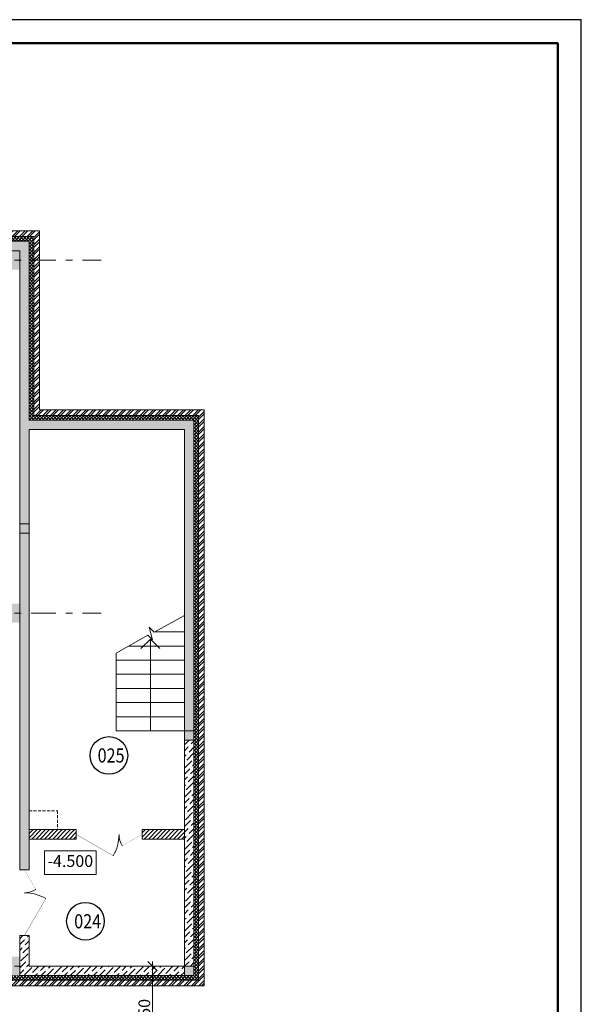
# Model space of a CAD drawing. Units: millimetres. Extents: x 67922 to 385652, y 2798 to 124209.
# Drawn here: x 140092 to 152022, y 103290 to 124209 of the extents above; entities that cross this region are included whole.
import ezdxf
from ezdxf.enums import TextEntityAlignment as Align

# ---------------------------------------------------------------- set-up
doc = ezdxf.new("R2010")
doc.units = ezdxf.units.MM
doc.set_wipeout_variables(frame=1)
for name, pattern in [('DASHED2', [9.525, 6.35, -3.175]), ('Wipeout_Contour', [1000, 0, -1000]), ('Невидимая', [3.912222, 2.822222, -1.09]), ('Штрихштриховая', [10.936111, 5.291667, -2.116667, 1.411111, -2.116667])]:
    doc.linetypes.add(name, pattern=pattern)
doc.layers.add('0 @ 100', color=7, linetype='Continuous')
doc.layers.add('1 Конструкции ОВ', color=252, linetype='Continuous', lineweight=0)
doc.styles.add('GOST type A', font='isocpeur.ttf')
doc.styles.add('ISOCPEUR 1', font='isocpeur.ttf')
doc.styles.add('Isocpeur Itallic', font='isocpeui.ttf')
doc.styles.add('Isocpeur_Itallic', font='isocpeui.ttf')
doc.styles.get("Standard").update_dxf_attribs({"font": 'arial.ttf'})
doc.dimstyles.new('S 100', dxfattribs={"dimscale": 100, "dimtxt": 2.5, "dimasz": 2, "dimexe": 1, "dimexo": 2, "dimgap": 0.5, "dimtad": 1, "dimdec": 0, "dimrnd": 1, "dimtxsty": 'GOST type A', "dimblk": 'OBLIQUE', "dimcen": 1.5, "dimdle": 1, "dimclrd": 256, "dimclre": 256, "dimadec": 0, "dimazin": 2, "dimtfac": 0.75, "dimtdec": 0, "dimtmove": 1, "dimatfit": 3, "dimldrblk": 'OPEN30', "dimfxl": 1, "dimtolj": 1, "dimlwd": -1, "dimlwe": -1, "dimarcsym": 0})
pattern_1 = [(45, (-222081.98, 142447.944), (-35.355339, 35.355339), []), (135, (-222081.98, 142447.944), (-35.355339, -35.355339), [])]
pattern_2 = [(45, (-222081.98, 142447.94), (46.403883, 170.14757), [218.75, -43.75, 0, -43.75])]

# ---------------------------------------------------------------- blocks, each defined once
blk = doc.blocks.new('Otm_pola')
at = {"color": 0, "linetype": 'ByBlock', "lineweight": -2}
for p, q in [((200, 500), (200, 0)), ((1300, 500), (200, 500)), ((1300, 0), (1300, 500)), ((200, 0), (1300, 0))]:
    blk.add_line(p, q, dxfattribs=at)
blk.add_attdef('ОТМЕТКА', text='', height=250, dxfattribs=at).set_placement((712.5, 125, 100), align=Align.MIDDLE_CENTER)
blk = doc.blocks.new('_Oblique')
at = {"color": 0, "linetype": 'ByBlock', "lineweight": -2}
blk.add_line((-0.5, -0.5), (0.5, 0.5), dxfattribs=at)
blk = doc.blocks.new('*D124')
at = {"layer": '1 Конструкции ОВ', "ltscale": 100, "transparency": 16777216}
for p, q in [((142915, 101851), (142915, 104201)), ((143015, 104101), (142815, 104101)), ((142715, 101951), (142815, 101951))]:
    blk.add_line(p, q, dxfattribs=at)
at = {"layer": 'Defpoints', "color": 0, "lineweight": 40, "ltscale": 100, "transparency": 16777216}
for p in [(142915, 104101), (143215, 104101), (142915, 101951)]:
    blk.add_point(p, dxfattribs=at)
at = {"layer": '1 Конструкции ОВ', "ltscale": 100, "transparency": 16777216, "xscale": 200, "yscale": 200, "zscale": 200}
for p, rotation in [((142915, 104101), 90), ((142915, 101951), 270)]:
    blk.add_blockref('_Oblique', p, dxfattribs=dict(at, rotation=rotation))
at = {"layer": '1 Конструкции ОВ', "color": 0, "ltscale": 100, "transparency": 16777216, "insert": (142740, 103026), "char_height": 250, "attachment_point": 5, "rotation": 90, "style": 'GOST type A'}
blk.add_mtext('\\A1;2150', dxfattribs=at)
blk = doc.blocks.new('_Open30')
at = {"color": 0, "linetype": 'ByBlock', "lineweight": -2}
for p, q in [((-1, 0.27), (0, 0)), ((0, 0), (-1, -0.27)), ((0, 0), (-1, 0))]:
    blk.add_line(p, q, dxfattribs=at)
blk = doc.blocks.new('*U160')
at = {"linetype": 'Continuous', "lineweight": 25}
blk.add_lwpolyline([(0, 0), (841, 0), (841, 594), (0, 594), (0, 0)], dxfattribs=at)
at = {"linetype": 'Continuous', "lineweight": 50}
blk.add_lwpolyline([(20, 5), (836, 5), (836, 589), (20, 589), (20, 5)], dxfattribs=at)
at = {"ltscale": 100, "style": 'Isocpeur_Itallic'}
for tag, p in [('Взам. инв.№', (16.5, 77.5)), ('Подп. и дата', (16.5, 47.5)), ('Инв.№ подл.', (16.5, 17.5))]:
    blk.add_attdef(tag, text='', height=3, rotation=90, dxfattribs=at).set_placement(p, align=Align.MIDDLE_CENTER)
at = {"ltscale": 100, "style": 'Isocpeur Itallic'}
for tag, p in [('Копировал', (769.5, 1.25)), ('Формат', (821.5, 1.25))]:
    blk.add_attdef(tag, p, '', height=2.5, dxfattribs=at)

msp = doc.modelspace()

# ---------------------------------------------------------------- hatches: boundary and pattern name
at = {"layer": '1 Конструкции ОВ', "lineweight": 0}
h = msp.add_hatch(dxfattribs=at)
h.set_pattern_fill('ANSI32', color=256, scale=300)
h.set_pattern_definition([(45, (-222081.98, 142447.94), (-79.549513, 79.549513), []), (45, (-222028.95, 142447.94), (-79.549513, 79.549513), [])])
h.paths.add_polyline_path([(140512.5, 119720.7), (109487.9, 119720.7), (109487.9, 119600.7), (140392.5, 119600.7), (140392.5, 115800.2), (143892.5, 115800.2), (143892.5, 103800.7), (117692.5, 103800.7), (117692.5, 96350), (117812.5, 96404.3), (117812.5, 103680.7), (144012.5, 103680.7), (144012.5, 115920.2), (140512.5, 115920.2)])
at = {"layer": '1 Конструкции ОВ'}
h = msp.add_hatch(dxfattribs=at)
h.set_pattern_fill('ANSI36', color=256, scale=700)
h.set_pattern_definition(pattern_2)
h.paths.add_polyline_path([(83292.4, 88100.7), (83492.4, 88100.7), (83492.4, 88500.7), (83292.4, 88500.7)])
h.paths.add_polyline_path([(83492.4, 88100.7), (83292.4, 88100.7), (83292.4, 85200.7), (89817.4, 85200.7), (89817.4, 85400.7), (83492.4, 85400.7)])
edge = h.paths.add_edge_path()
edge.add_line((140092.5, 113500.6), (140292.5, 113500.6))
edge.add_line((140292.5, 113500.6), (140292.5, 113300.6))
edge.add_line((140292.5, 113300.6), (140092.5, 113300.6))
edge.add_line((140092.5, 113300.6), (140092.5, 106150.5))
edge.add_line((140092.5, 106150.5), (140292.5, 106150.5))
edge.add_line((140292.5, 106150.5), (140292.5, 115500.6))
edge.add_line((140292.5, 115500.6), (143592.5, 115500.6))
edge.add_line((143592.5, 115500.6), (143592.5, 109100.8))
edge.add_line((143592.5, 109100.8), (143792.5, 109100.8))
edge.add_line((143792.5, 109100.8), (143792.5, 115700.6))
edge.add_line((143792.5, 115700.6), (140292.5, 115700.6))
edge.add_line((140292.5, 115700.6), (140292.5, 119500.7))
edge.add_line((140292.5, 119500.7), (94608.3, 119500.7))
edge.add_line((94608.3, 119500.7), (92643.6, 117536.4))
edge.add_arc((87392.5, 111600.7), 7925, 48.50197, 221.50966)
edge.add_line((81457.9, 106348.5), (79492.5, 104383.5))
edge.add_line((79492.5, 104383.5), (79492.5, 88700.7))
edge.add_line((79492.5, 88700.7), (83292.4, 88700.7))
edge.add_line((83292.4, 88700.7), (83292.4, 88500.7))
edge.add_line((83292.4, 88500.7), (83492.4, 88500.7))
edge.add_line((83492.4, 88500.7), (83492.4, 88700.7))
edge.add_line((83492.4, 88700.7), (92842.7, 88700.7))
edge.add_line((92842.7, 88700.7), (92842.7, 88900.7))
edge.add_line((92842.7, 88900.7), (79692.5, 88900.7))
edge.add_line((79692.5, 88900.7), (79692.5, 96400.7))
edge.add_line((79692.5, 96400.7), (79692.5, 96400.7))
edge.add_line((79692.5, 96400.7), (79692.5, 96800.7))
edge.add_line((79692.5, 96800.7), (79692.5, 103900.7))
edge.add_line((79692.5, 103900.7), (79692.5, 103900.7))
edge.add_line((79692.5, 103900.7), (79692.5, 104300.7))
edge.add_line((79692.5, 104300.7), (79692.5, 104300.7))
edge.add_line((79692.5, 104300.7), (81734.1, 106341.7))
edge.add_arc((87392.5, 111600.7), 7725, 181.48867, 222.90456, ccw=False)
edge.add_line((79670.1, 111400), (79667.5, 111400.7))
edge.add_line((79667.5, 111400.7), (79667.5, 111800.7))
edge.add_line((79667.5, 111800.7), (79670.1, 111801.4))
edge.add_arc((87754.3, 111449.2), 8091.8, 137.46432, 177.50595, ccw=False)
edge.add_line((81791.8, 116919.7), (81790.3, 116921.1))
edge.add_line((81790.3, 116921.1), (81864.7, 116996.9))
edge.add_arc((90273.9, 108644.7), 11852.1, 134.2737, 135.19462, ccw=False)
edge.add_line((82000.1, 117131), (82074.7, 117204))
edge.add_line((82074.7, 117204), (82074.7, 117203.9))
edge.add_arc((87392.5, 111600.9), 7724.9, 91.4877, 133.50374, ccw=False)
edge.add_line((87191.9, 119323.1), (87192, 119323.8))
edge.add_line((87192, 119323.8), (87247.5, 119323.8))
edge.add_arc((87407, 111902.2), 7423.3, 88.96154, 91.23153, ccw=False)
edge.add_line((87541.5, 119324.3), (87592.5, 119323.1))
edge.add_line((87592.5, 119323.1), (87592.5, 119299.5))
edge.add_arc((87490.2, 111753.7), 7546.5, 46.86869, 89.22286, ccw=False)
edge.add_line((92649.5, 117261.1), (94692.5, 119300.7))
edge.add_line((94692.5, 119300.7), (140092.5, 119300.7))
edge.add_line((140092.5, 119300.7), (140092.5, 113500.6))
at = {"layer": '1 Конструкции ОВ', "ltscale": 0.5}
h = msp.add_hatch(dxfattribs=at)
h.set_pattern_fill('ANSI37', color=256, scale=400, style=0)
h.set_pattern_definition(pattern_1)
h.paths.add_polyline_path([(117392.4, 119600.7), (109892.4, 119600.7), (109892.4, 119500.7), (117392.4, 119500.7)])
h.paths.add_polyline_path([(124892.5, 119600.7), (117392.4, 119600.7), (117392.4, 119500.7), (124892.5, 119500.7)])
h.paths.add_polyline_path([(132392.5, 119600.7), (124892.5, 119600.7), (124892.5, 119500.7), (132392.5, 119500.7)])
h.paths.add_polyline_path([(139892.5, 119600.7), (132392.5, 119600.7), (132392.5, 119500.7), (139892.5, 119500.7)])
h.paths.add_polyline_path([(140392.5, 119600.7), (139892.5, 119600.7), (139892.5, 119500.7), (140292.5, 119500.7), (140292.5, 119100.6), (140392.5, 119100.6)])
h = msp.add_hatch(dxfattribs=at)
h.set_pattern_fill('ANSI37', color=256, scale=400, style=0)
h.set_pattern_definition(pattern_1)
h.paths.add_polyline_path([(143892.5, 115800.2), (140392.5, 115800.2), (140392.5, 119100.6), (140292.5, 119100.6), (140292.5, 115700.6), (143792.5, 115700.6), (143792.5, 109100.7), (143792.6, 109100.7), (143792.6, 108900.7), (143792.5, 104100.6), (143792.6, 104100.6), (143792.6, 103900.6), (143592.6, 103900.6), (140092.5, 103900.7), (140092.5, 103900.7), (140092.5, 103900.6), (139892.5, 103900.6), (139892.5, 103800.7), (143892.5, 103800.7)])
at = {"layer": '1 Конструкции ОВ'}
h = msp.add_hatch(dxfattribs=at)
h.set_pattern_fill('ANSI36', color=256, scale=700)
h.set_pattern_definition(pattern_2)
h.paths.add_polyline_path([(143792.6, 108900.7), (143592.6, 108900.7), (143592.5, 104100.3), (143792.5, 104100.3)])
h = msp.add_hatch(dxfattribs=at)
h.set_pattern_fill('ANSI31', color=256, scale=500)
h.set_pattern_definition([(45, (-222101.98, 142447.944), (-44.194174, 44.194174), [])])
h.paths.add_polyline_path([(141292.5, 107000.8), (140292.5, 107000.8), (140292.5, 106800.8), (141292.5, 106800.8)])
h.paths.add_polyline_path([(143592.5, 107000.8), (142692.5, 107000.8), (142692.5, 106800.8), (143592.5, 106800.8)])
h = msp.add_hatch(dxfattribs=at)
h.set_pattern_fill('ANSI36', color=256, scale=700)
h.set_pattern_definition(pattern_2)
h.paths.add_polyline_path([(143592.6, 104100.6), (140292.5, 104100.7), (140292.5, 104750.5), (140092.5, 104750.5), (140092.5, 103900.7), (140252.5, 103900.7), (140252.5, 103900.7), (143592.6, 103900.6)])

# ---------------------------------------------------------------- linework, layer by layer
for p, q in [((94517.2, 119720.7), (140512.5, 119720.7)), ((140512.5, 119720.7), (140512.5, 115920.2)), ((94566.9, 119600.7), (140392.5, 119600.7)), ((94608.3, 119500.7), (140292.5, 119500.7)), ((140292.5, 119500.7), (140292.5, 115700.6)), ((140392.5, 119600.7), (140392.5, 115800.2)), ((94804.3, 119300.7), (140092.5, 119300.7)), ((140092.5, 119300.7), (140092.5, 106150.5)), ((140512.5, 115920.2), (144012.5, 115920.2)), ((144012.5, 115920.2), (144012.5, 103680.7)), ((143792.5, 115700.6), (140292.5, 115700.6)), ((140392.5, 115800.2), (143892.5, 115800.2)), ((143792.5, 103900.7), (143792.5, 115700.6)), ((143892.5, 115800.2), (143892.5, 103800.7)), ((140292.5, 106150.5), (140292.5, 115500.6)), ((142961.5, 111200.8), (143592.5, 111200.8)), ((142406, 110900.8), (143592.5, 110900.8)), ((142142.5, 110750.8), (142142.5, 109100.8)), ((143592.5, 110742), (143592.5, 109100.8)), ((142142.5, 110000.8), (143592.5, 110000.8)), ((142142.5, 109700.8), (143592.5, 109700.8)), ((142142.5, 109400.8), (143592.5, 109400.8)), ((142142.5, 109100.8), (143592.5, 109100.8)), ((141292.5, 107000.8), (140292.5, 107000.8)), ((141292.5, 107000.8), (141292.5, 106800.8)), ((142692.5, 107000.8), (142692.5, 106800.8)), ((143592.5, 107000.8), (142692.5, 107000.8)), ((141292.5, 106800.8), (140292.5, 106800.8)), ((143592.5, 106800.8), (142692.5, 106800.8)), ((140092.5, 106150.5), (140292.5, 106150.5)), ((140292.5, 104750.5), (140092.5, 104750.5)), ((140092.5, 104750.5), (140092.5, 103900.7)), ((140292.5, 104100.7), (140292.5, 104750.5)), ((143892.5, 103800.7), (117692.5, 103800.7)), ((140092.5, 103900.7), (143792.5, 103900.7)), ((144012.5, 103680.7), (117812.5, 103680.7))]:
    msp.add_line(p, q, dxfattribs=at)
at = {"layer": '1 Конструкции ОВ', "linetype": 'Штрихштриховая', "ltscale": 100}
for p, q in [((73623.9, 119100.6), (141824.2, 119100.6)), ((73623.9, 111600.7), (141824.3, 111600.7)), ((73623.9, 104100.7), (141824.3, 104100.7))]:
    msp.add_line(p, q, dxfattribs=at)
at = {"layer": '1 Конструкции ОВ', "linetype": 'Continuous'}
for p, q in [((142949.5, 111194.1), (143592.5, 111550.7)), ((142839.6, 111303.2), (142949.5, 111194.1)), ((142910.6, 111033.8), (142839.6, 111303.2)), ((142142.5, 110750.8), (142811.8, 111131.7)), ((142811.8, 111131.7), (142910.6, 111033.8)), ((143792.5, 109600.2), (143792.5, 109850.2)), ((143792.5, 104100.7), (143792.5, 104350.7))]:
    msp.add_line(p, q, dxfattribs=at)
at = {"layer": '1 Конструкции ОВ', "linetype": 'Невидимая', "ltscale": 100}
msp.add_line((143542.5, 111650.2), (143542.5, 111650.2), dxfattribs=at)
at = {"layer": '1 Конструкции ОВ', "ltscale": 100}
for q in [(142667.5, 110848.4), (143067.5, 110848.4)]:
    msp.add_line((142867.5, 111048.4), q, dxfattribs=at)
at = {"layer": '1 Конструкции ОВ'}
msp.add_lwpolyline([(140292.5, 115500.6), (143592.5, 115500.6), (143592.5, 104100.7), (140292.5, 104100.7)], dxfattribs=at)
at = {"layer": '1 Конструкции ОВ', "ltscale": 500}
for points in [[(140092.5, 113300.6), (140292.5, 113300.6), (140292.5, 113500.6), (140092.5, 113500.6)], [(143592.6, 109100.7), (143792.6, 109100.7), (143792.6, 108900.7), (143592.6, 108900.7)], [(143792.6, 103900.6), (143592.6, 103900.6), (143592.6, 104100.6), (143792.6, 104100.6)]]:
    msp.add_lwpolyline(points, close=True, dxfattribs=at)
at = {"layer": '1 Конструкции ОВ', "linetype": 'DASHED2', "lineweight": 20, "ltscale": 10}
msp.add_lwpolyline([(140892.5, 107400.8), (140892.5, 107000.8), (140292.5, 107000.8), (140292.5, 107400.8)], close=True, dxfattribs=at)
at = {"layer": '1 Конструкции ОВ', "linetype": 'ByBlock', "lineweight": -2}
for points, const_width in [([(141292.5, 106900.8), (142080.6, 106445.8)], 6.07), ([(142692.5, 106900.8), (142268.1, 106655.8)], 3.27), ([(140192.5, 106150.5), (140437.5, 105726.1)], 3.27), ([(140192.5, 104750.5), (140647.5, 105538.6)], 6.07)]:
    msp.add_lwpolyline(points, dxfattribs=dict(at, const_width=const_width))
at = {"layer": '1 Конструкции ОВ', "linetype": 'Continuous', "lineweight": 25, "ltscale": 100}
for centre in [(141986.8, 108577.2), (141489.4, 105054.3)]:
    msp.add_circle(centre, 400, dxfattribs=at)
at = {"layer": '1 Конструкции ОВ', "ltscale": 0.1}
for centre, radius, start, end in [((141292.5, 106900.8), 910, 330, 0), ((142692.5, 106900.8), 490, 180, 210), ((140192.5, 106150.5), 490, 270, 300), ((140192.5, 104750.5), 910, 60, 90)]:
    msp.add_arc(centre, radius, start, end, dxfattribs=at)

# ---------------------------------------------------------------- block references
at = {"layer": '1 Конструкции ОВ'}
ref = msp.add_blockref('Otm_pola', (140417.3, 106051.5), dxfattribs=at)
ref.add_attrib('ОТМЕТКА', '-4.500', dxfattribs={"layer": '0', "color": 0, "linetype": 'ByBlock', "lineweight": -2, "height": 250, "style": 'ISOCPEUR 1'}).set_placement((141167.3, 106301.5), align=Align.MIDDLE)

# ---------------------------------------------------------------- texts
at = {"layer": '1 Конструкции ОВ', "linetype": 'Continuous', "lineweight": 25, "ltscale": 100, "char_height": 300, "width": 655.138, "attachment_point": 1}
for s, insert in [('{\\fISOCPEUR|b0|i0|c0|p34;\\W0.83992;02\\fISOCPEUR|b0|i0|c204|p34;5}', (141747.5, 108727.2)), ('{\\fISOCPEUR|b0|i0|c0|p34;\\W0.83992;02\\fISOCPEUR|b0|i0|c204|p34;4}', (141250, 105204.3))]:
    msp.add_mtext(s, dxfattribs=dict(at, insert=insert))

# ---------------------------------------------------------------- dimensions: what is measured, and where the dimension line sits
at = {"layer": '1 Конструкции ОВ', "ltscale": 100}
dim = msp.add_linear_dim(base=(142915.2, 104100.7), p1=(142915.2, 101950.7), p2=(143214.7, 104100.7), angle=90, dimstyle='S 100', override={"dimfxl": 1.5}, dxfattribs=at)
dim.commit()
dim.dimension.update_dxf_attribs({"geometry": '*D124', "text_midpoint": (142740.2, 103025.7)})

# ---------------------------------------------------------------- next in the draw order: wipeouts: each hides what was drawn before it
at = {"linetype": 'Wipeout_Contour', "ltscale": 886.576138}
msp.add_wipeout([(143088.4, 110350.4), (142879.1, 110418.3), (142949.8, 110279.7)], dxfattribs=at).dxf.layer = '1 Конструкции ОВ'

# ---------------------------------------------------------------- next in the draw order: wipeouts: each hides what was drawn before it
at = {"linetype": 'Wipeout_Contour', "ltscale": 880.711352}
msp.add_wipeout([(142892, 110393.1), (142821.2, 110531.6), (142682.7, 110460.9)], dxfattribs=at).dxf.layer = '1 Конструкции ОВ'

# ---------------------------------------------------------------- next in the draw order: linework, layer by layer
at = {"layer": '1 Конструкции ОВ'}
msp.add_line((142142.5, 110600.8), (143592.5, 110600.8), dxfattribs=at)

# ---------------------------------------------------------------- next in the draw order: wipeouts: each hides what was drawn before it
at = {"linetype": 'Wipeout_Contour', "lineweight": 0, "ltscale": 887.922496}
msp.add_wipeout([(142848.3, 110323.1), (142919, 110184.6), (143057.6, 110255.3)], dxfattribs=at).dxf.layer = '1 Конструкции ОВ'

# ---------------------------------------------------------------- next in the draw order: hatches: boundary and pattern name
at = {"layer": '1 Конструкции ОВ', "lineweight": 5}
h = msp.add_hatch(dxfattribs=at)
h.set_pattern_fill('ANSI35', color=256, scale=400)
h.set_pattern_definition([(45, (-222081.98, 142447.94), (-70.710678, 70.710678), []), (45, (-222011.27, 142447.94), (-70.710678, 70.710678), [125, -25, 0, -25])])
h.paths.add_polyline_path([(140092.5, 113300.6), (140292.5, 113300.6), (140292.5, 113500.6), (140092.5, 113500.6)])
h.paths.add_polyline_path([(85492.5, 88700.6), (85692.5, 88700.6), (85692.5, 88900.6), (85492.5, 88900.6)])
h.paths.add_polyline_path([(139692.5, 118900.6), (140092.5, 118900.6), (140092.5, 119300.6), (139692.5, 119300.6)])
h.paths.add_polyline_path([(79692.5, 88900.6), (80092.5, 88900.6), (80092.5, 89300.6), (79692.5, 89300.6)])
h.paths.add_polyline_path([(109792.4, 91550.6), (109992.4, 91550.6), (109992.4, 91350.6), (109792.4, 91350.6)])
h.paths.add_polyline_path([(106852.6, 91550.7), (107052.6, 91550.7), (107052.6, 91350.7), (106852.6, 91350.7)])
h.paths.add_polyline_path([(90092.4, 85200.7), (89892.4, 85200.7), (89892.4, 85400.7), (90092.4, 85400.7)])
h.paths.add_polyline_path([(95092.4, 85200.7), (94892.4, 85200.7), (94892.4, 85400.7), (95092.4, 85400.7)])
h.paths.add_polyline_path([(143792.6, 103900.6), (143592.6, 103900.6), (143592.6, 104100.6), (143792.6, 104100.6)])
h.paths.add_polyline_path([(143592.6, 109100.7), (143792.6, 109100.7), (143792.6, 108900.7), (143592.6, 108900.7)])
h.paths.add_polyline_path([(87167.2, 116620.3), (87617.2, 116620.3), (87617.2, 117070.3), (87167.2, 117070.3)])
h.paths.add_polyline_path([(81922.5, 111375.5), (82372.5, 111375.5), (82372.5, 111825.5), (81922.5, 111825.5)])
h.paths.add_polyline_path([(84001.9, 115308.9), (83683.7, 115627.1), (83365.5, 115309), (83683.7, 114990.7)])
h.paths.add_polyline_path([(81892.3, 96700.6), (82092.7, 96700.6), (82092.7, 96500.6), (81892.3, 96500.6)])
h.paths.add_polyline_path([(109667.5, 96375.5), (110117.5, 96375.5), (110117.5, 96825.5), (109667.5, 96825.5)])
h.paths.add_polyline_path([(102167.3, 96375.5), (102617.3, 96375.5), (102617.3, 96825.5), (102167.3, 96825.5)])
h.paths.add_polyline_path([(94667.5, 96375.5), (95117.5, 96375.5), (95117.5, 96825.5), (94667.5, 96825.5)])
h.paths.add_polyline_path([(87167.5, 96375.5), (87617.5, 96375.5), (87617.5, 96825.5), (87167.5, 96825.5)])
h.paths.add_polyline_path([(109667.5, 103875.6), (110117.5, 103875.6), (110117.5, 104325.6), (109667.5, 104325.6)])
h.paths.add_polyline_path([(102167.3, 103875.6), (102617.3, 103875.6), (102617.3, 104325.6), (102167.3, 104325.6)])
h.paths.add_polyline_path([(94667.5, 103875.6), (95117.5, 103875.6), (95117.5, 104325.6), (94667.5, 104325.6)])
h.paths.add_polyline_path([(132167.4, 111375.6), (132617.4, 111375.6), (132617.4, 111825.6), (132167.4, 111825.6)])
h.paths.add_polyline_path([(124667.4, 111375.6), (125117.4, 111375.6), (125117.4, 111825.6), (124667.4, 111825.6)])
h.paths.add_polyline_path([(117167.3, 111375.6), (117617.3, 111375.6), (117617.3, 111825.6), (117167.3, 111825.6)])
h.paths.add_polyline_path([(109667.5, 111375.6), (110117.5, 111375.6), (110117.5, 111825.6), (109667.5, 111825.6)])
h.paths.add_polyline_path([(94667.5, 111375.6), (95117.5, 111375.6), (95117.5, 111825.6), (94667.5, 111825.6)])
h.paths.add_polyline_path([(82407.4, 116903.4), (82089.3, 117221.6), (81771, 116903.4), (82089.2, 116585.2)])
h.paths.add_polyline_path([(87167.3, 118875.6), (87617.3, 118875.6), (87617.3, 119325.6), (87167.3, 119325.6)])
h.paths.add_polyline_path([(93014.3, 116903.8), (92696.1, 117222), (92377.9, 116903.8), (92696, 116585.6)])
h.paths.add_polyline_path([(91419.4, 115309.3), (91101.2, 115627.5), (90783, 115309.4), (91101.2, 114991.2)])
h.paths.add_polyline_path([(84002.3, 107892.2), (83684.2, 108210.4), (83365.9, 107892.3), (83684.1, 107574.1)])
h.paths.add_polyline_path([(79667.5, 111375.6), (80117.5, 111375.6), (80117.5, 111825.6), (79667.5, 111825.6)])
h.paths.add_polyline_path([(82407.6, 106297.4), (82089.4, 106615.6), (81771.2, 106297.4), (82089.3, 105979.2)])
h.paths.add_polyline_path([(117192.5, 88900.6), (117592.5, 88900.6), (117592.5, 89300.6), (117192.5, 89300.6)])
h.paths.add_polyline_path([(109692.5, 88900.6), (110092.5, 88900.6), (110092.5, 89300.6), (109692.5, 89300.6)])
h.paths.add_polyline_path([(117192.5, 96400.6), (117592.5, 96400.6), (117592.5, 96800.6), (117192.5, 96800.6)])
h.paths.add_polyline_path([(139692.5, 103900.6), (140092.5, 103900.6), (140092.5, 104300.6), (139692.5, 104300.6)])
h.paths.add_polyline_path([(132192.5, 103900.6), (132592.5, 103900.6), (132592.5, 104300.6), (132192.5, 104300.6)])
h.paths.add_polyline_path([(124692.5, 103900.6), (125092.5, 103900.6), (125092.5, 104300.6), (124692.5, 104300.6)])
h.paths.add_polyline_path([(117192.5, 103900.6), (117592.5, 103900.6), (117592.5, 104300.6), (117192.5, 104300.6)])
h.paths.add_polyline_path([(139692.5, 111400.6), (140092.5, 111400.6), (140092.5, 111800.6), (139692.5, 111800.6)])
h.paths.add_polyline_path([(132192.5, 118900.6), (132592.5, 118900.6), (132592.5, 119300.6), (132192.5, 119300.6)])
h.paths.add_polyline_path([(124692.5, 118900.6), (125092.5, 118900.6), (125092.5, 119300.6), (124692.5, 119300.6)])
h.paths.add_polyline_path([(117192.5, 118900.6), (117592.5, 118900.6), (117592.5, 119300.6), (117192.5, 119300.6)])
h.paths.add_polyline_path([(109692.5, 118900.6), (110092.5, 118900.6), (110092.5, 119300.6), (109692.5, 119300.6)])
h.paths.add_polyline_path([(102192.5, 118900.6), (102592.5, 118900.6), (102592.5, 119300.6), (102192.5, 119300.6)])
h.paths.add_polyline_path([(94692.5, 118900.6), (95092.5, 118900.6), (95092.5, 119300.6), (94692.5, 119300.6)])
h.paths.add_polyline_path([(102167.5, 111375.6), (102617.5, 111375.6), (102617.5, 111825.6), (102167.5, 111825.6)])
h.paths.add_polyline_path([(87167.5, 103875.6), (87617.5, 103875.6), (87617.5, 104325.6), (87167.5, 104325.6)])
h.paths.add_polyline_path([(102192.5, 88900.6), (102592.5, 88900.6), (102592.5, 89300.6), (102192.5, 89300.6)])
h.paths.add_polyline_path([(94692.5, 88900.6), (95092.5, 88900.6), (95092.5, 89300.6), (94692.5, 89300.6)])
h.paths.add_polyline_path([(87192.5, 88900.6), (87592.5, 88900.6), (87592.5, 89300.6), (87192.5, 89300.6)])
h.paths.add_polyline_path([(79692.5, 96400.6), (80092.5, 96400.6), (80092.5, 96800.6), (79692.5, 96800.6)])
h.paths.add_polyline_path([(79692.5, 103900.6), (80092.5, 103900.6), (80092.5, 104300.6), (79692.5, 104300.6)])
h.paths.add_polyline_path([(79492.5, 88700.6), (79692.5, 88700.6), (79692.5, 88900.6), (79492.5, 88900.6)])
h.paths.add_polyline_path([(79492.5, 85200.7), (79692.5, 85200.7), (79692.5, 85400.7), (79492.5, 85400.7)])

# ---------------------------------------------------------------- next in the draw order: linework, layer by layer
at = {"layer": '1 Конструкции ОВ', "ltscale": 100}
for p, q in [((142867.5, 111048.4), (142867.5, 109100.8)), ((142867.5, 109100.8), (142867.5, 110267.9))]:
    msp.add_line(p, q, dxfattribs=at)
at = {"layer": '1 Конструкции ОВ'}
msp.add_line((142142.5, 110300.8), (143592.5, 110300.8), dxfattribs=at)
at = {"layer": '1 Конструкции ОВ', "linetype": 'Невидимая', "ltscale": 100}
msp.add_line((142867.5, 110260.7), (142867.5, 110267.9), dxfattribs=at)

# ---------------------------------------------------------------- next in the draw order: block references
at = {"layer": '0 @ 100', "xscale": 100, "yscale": 100, "zscale": 100}
msp.add_blockref('*U160', (67921.6, 64809), dxfattribs=at)

doc.saveas('drawing.dxf')
